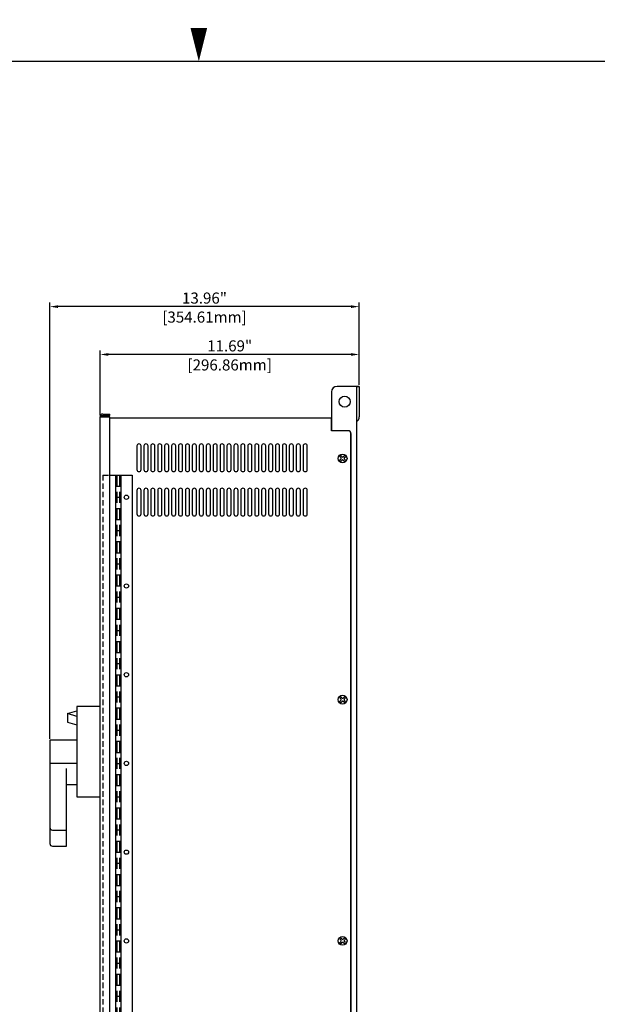
# Model space of a CAD drawing. Extents: x 0 to 136, y 0 to 88.
# Drawn here: x 60 to 86, y 43 to 88 of the extents above; entities that cross this region are included whole.
import ezdxf
from ezdxf.enums import TextEntityAlignment as Align

# ---------------------------------------------------------------- set-up
doc = ezdxf.new("R2010")
doc.units = 0
doc.header["$MEASUREMENT"] = 0
doc.linetypes.add('HIDDEN', pattern=[0.375, 0.25, -0.125])
doc.linetypes.add('HIDDENX2', pattern=[0.75, 0.5, -0.25])
doc.layers.get('0').update_dxf_attribs({"linetype": 'CONTINUOUS'})
doc.layers.get('Defpoints').update_dxf_attribs({"linetype": 'CONTINUOUS'})
for name, color, linetype in [('baseplate', 7, 'CONTINUOUS'), ('COVER', 30, 'CONTINUOUS'), ('COVERPART', 41, 'CONTINUOUS'), ('DIM', 1, 'CONTINUOUS'), ('ENCLOSURE', 110, 'CONTINUOUS'), ('RA_BORDER', 3, 'CONTINUOUS')]:
    doc.layers.add(name, color=color, linetype=linetype)
doc.styles.add('ROMANS', font='romans')
doc.dimstyles.new('RA-X1', dxfattribs={"dimtxt": 0.38, "dimasz": 0.18, "dimexe": 0.18, "dimexo": 0.0625, "dimgap": 0.09, "dimtad": 0, "dimtih": 1, "dimtoh": 1, "dimzin": 0, "dimdsep": 46, "dimtxsty": 'ROMANS', "dimcen": 0.09, "dimclrt": 256, "dimadec": 0, "dimazin": 0, "dimtfac": 1, "dimtofl": 0, "dimtmove": 0, "dimatfit": 3, "dimfxl": 0, "dimtolj": 1, "dimtzin": 0, "dimarcsym": 0})

# ---------------------------------------------------------------- blocks, each defined once
blk = doc.blocks.new('BDR00000')
at = {"layer": 'RA_BORDER'}
blk.add_lwpolyline([(16.5, 21, 0, 0.188, 0), (16.5, 21.375, 0.188, 0.188, 0)], format="xyseb", dxfattribs=at)
at = {"layer": 'RA_BORDER', "linetype": 'Continuous', "const_width": 0.015}
blk.add_lwpolyline([(0.5, 0), (33, 0), (33, 21), (0, 21), (0, 0), (0.5, 0)], dxfattribs=at)
at = {"flags": 1}
for tag, p in [('TEXT1', (24.233, 22.173)), ('TEXT2', (24.233, 21.873)), ('TEXT3', (24.233, 21.573)), ('TEXT4', (24.233, 21.273))]:
    blk.add_attdef(tag, text='', height=0.188, dxfattribs=at).set_placement(p, align=Align.MIDDLE_LEFT)
for tag, p in [('TEXT5', (4.125, -0.25)), ('TEXT6', (12.375, -0.25)), ('TEXT7', (20.625, -0.25)), ('TEXT8', (28.875, -0.25))]:
    blk.add_attdef(tag, text='', height=0.188).set_placement(p, align=Align.MIDDLE_CENTER)
blk = doc.blocks.new('10PHIL')
for p, q in [((-0.07, 0.026), (-0.129, 0.089)), ((-0.019, 0.073), (-0.079, 0.133)), ((0.029, 0.073), (0.09, 0.13)), ((0.079, 0.024), (0.134, 0.08)), ((-0.135, -0.083), (-0.071, -0.023)), ((-0.081, -0.136), (-0.022, -0.076)), ((0.082, -0.134), (0.028, -0.077)), ((0.134, -0.079), (0.079, -0.024))]:
    blk.add_line(p, q)
blk.add_circle((0, 0), 0.2)
for centre, radius, start, end in [((0, 0), 0.157, 120.1501, 145.0895), ((-0.095, 0.003), 0.0345, 313.4518, 43.4518), ((0.006, 0.098), 0.0345, 225, 313.4518), ((0.103, 0), 0.0345, 135, 225), ((0, 0), 0.157, 31.1911, 55.3162), ((0, 0), 0.157, 210.978, 239.6769), ((0.003, -0.1), 0.0345, 43.4518, 135), ((0, 0), 0.157, 301.4894, 328.4186)]:
    blk.add_arc(centre, radius, start, end)
blk = doc.blocks.new('*D10')
at = {"layer": 'Defpoints', "color": 0}
for p in [(63.547, 72.781), (75.234, 71.344), (63.547, 69.969)]:
    blk.add_point(p, dxfattribs=at)
at = {"layer": 'DIM', "color": 0, "lineweight": -2}
for p, q in [((63.547, 70.031), (63.547, 72.961)), ((75.234, 71.406), (75.234, 72.961)), ((74.864, 72.781), (63.917, 72.781))]:
    blk.add_line(p, q, dxfattribs=at)
at = {"layer": 'DIM', "color": 0}
for points in [[(63.917, 72.843), (63.917, 72.72), (63.547, 72.781)], [(74.864, 72.843), (74.864, 72.72), (75.234, 72.781)]]:
    blk.add_solid(points, dxfattribs=at)
at = {"layer": 'DIM', "char_height": 0.5, "attachment_point": 5, "style": 'ROMANS'}
for s, insert in [('\\A1;11.69"', (69.391, 73.169)), ('\\A1;[296.86mm]', (69.391, 72.31))]:
    blk.add_mtext(s, dxfattribs=dict(at, insert=insert))
blk = doc.blocks.new('*D11')
at = {"layer": 'Defpoints', "color": 0}
for p in [(61.273, 74.938), (75.234, 72.781), (61.273, 55.388)]:
    blk.add_point(p, dxfattribs=at)
at = {"layer": 'DIM', "color": 0, "lineweight": -2}
for p, q in [((61.273, 55.451), (61.273, 75.118)), ((75.234, 72.844), (75.234, 75.118)), ((74.864, 74.938), (61.643, 74.938))]:
    blk.add_line(p, q, dxfattribs=at)
at = {"layer": 'DIM', "color": 0}
for points in [[(61.643, 74.999), (61.643, 74.876), (61.273, 74.938)], [(74.864, 74.999), (74.864, 74.876), (75.234, 74.938)]]:
    blk.add_solid(points, dxfattribs=at)
at = {"layer": 'DIM', "char_height": 0.5, "attachment_point": 5, "style": 'ROMANS'}
for s, insert in [('\\A1;13.96"', (68.254, 75.325)), ('\\A1;[354.61mm]', (68.254, 74.467))]:
    blk.add_mtext(s, dxfattribs=dict(at, insert=insert))

msp = doc.modelspace()

# ---------------------------------------------------------------- linework, layer by layer
for p, q in [((73.984, 71.094), (73.984, 69.344)), ((75.234, 71.344), (74.234, 71.344)), ((75.109, 71.344), (75.109, 21.344)), ((75.129, 71.344), (75.234, 71.344)), ((75.234, 71.344), (75.234, 69.969)), ((63.984, 67.344), (64.984, 67.344)), ((64.234, 67.344), (64.234, 25.344)), ((64.484, 67.344), (64.484, 25.344)), ((64.984, 67.344), (64.984, 25.344)), ((64.234, 66.844), (64.484, 66.844)), ((64.234, 66.344), (64.484, 66.344)), ((64.234, 65.844), (64.484, 65.844)), ((64.234, 65.344), (64.484, 65.344)), ((64.234, 64.844), (64.484, 64.844)), ((64.234, 64.344), (64.484, 64.344)), ((64.234, 63.844), (64.484, 63.844)), ((64.234, 63.344), (64.484, 63.344)), ((64.234, 62.844), (64.484, 62.844)), ((64.234, 62.344), (64.484, 62.344)), ((64.234, 61.844), (64.484, 61.844)), ((64.234, 61.344), (64.484, 61.344)), ((64.234, 60.844), (64.484, 60.844)), ((64.234, 60.344), (64.484, 60.344)), ((64.234, 59.844), (64.484, 59.844)), ((64.234, 59.344), (64.484, 59.344)), ((64.234, 58.844), (64.484, 58.844)), ((64.234, 58.344), (64.484, 58.344)), ((64.234, 57.844), (64.484, 57.844)), ((64.234, 57.344), (64.484, 57.344)), ((64.234, 56.844), (64.484, 56.844)), ((64.234, 56.344), (64.484, 56.344)), ((64.234, 55.844), (64.484, 55.844)), ((64.234, 55.344), (64.484, 55.344)), ((64.234, 54.844), (64.484, 54.844)), ((64.234, 54.344), (64.484, 54.344)), ((64.234, 53.844), (64.484, 53.844)), ((64.234, 53.344), (64.484, 53.344)), ((64.234, 52.844), (64.484, 52.844)), ((64.234, 52.344), (64.484, 52.344)), ((64.234, 51.844), (64.484, 51.844)), ((64.234, 51.344), (64.484, 51.344)), ((64.234, 50.844), (64.484, 50.844)), ((64.234, 50.344), (64.484, 50.344)), ((64.234, 49.844), (64.484, 49.844)), ((64.234, 49.344), (64.484, 49.344)), ((64.234, 48.844), (64.484, 48.844)), ((64.234, 48.344), (64.484, 48.344)), ((64.234, 47.844), (64.484, 47.844)), ((64.234, 47.344), (64.484, 47.344)), ((64.234, 46.844), (64.484, 46.844)), ((64.234, 46.344), (64.484, 46.344)), ((64.234, 45.844), (64.484, 45.844)), ((64.234, 45.344), (64.484, 45.344)), ((64.234, 44.844), (64.484, 44.844)), ((64.234, 44.344), (64.484, 44.344)), ((64.234, 43.844), (64.484, 43.844))]:
    msp.add_line(p, q)
at = {"linetype": 'HIDDEN'}
for q in [(63.672, 25.344), (63.984, 67.344)]:
    msp.add_line((63.672, 67.344), q, dxfattribs=at)
at = {"linetype": 'HIDDENX2'}
for p, q in [((64.297, 67.344), (64.297, 25.344)), ((64.422, 67.344), (64.422, 25.344))]:
    msp.add_line(p, q, dxfattribs=at)
for centre, radius in [((74.578, 70.656), 0.25), ((64.734, 66.344), 0.0965), ((64.734, 62.344), 0.0965), ((64.734, 58.344), 0.0965), ((64.734, 54.344), 0.0965), ((64.734, 50.344), 0.0965), ((64.734, 46.344), 0.0965)]:
    msp.add_circle(centre, radius)
for centre, radius, start, end in [((74.234, 71.094), 0.25, 90, 180), ((74.975, 69.969), 0.259, 301.1563, 0)]:
    msp.add_arc(centre, radius, start, end)
at = {"layer": 'COVER'}
for p, q in [((63.547, 22.719), (63.547, 69.969)), ((63.547, 69.969), (63.984, 69.969)), ((63.672, 70.094), (63.984, 70.094)), ((63.672, 70.031), (63.984, 70.031)), ((63.984, 70.031), (63.984, 70.094)), ((63.984, 22.719), (63.984, 69.969))]:
    msp.add_line(p, q, dxfattribs=at)
for radius in [0.125, 0.0625]:
    msp.add_arc((63.672, 69.969), radius, 90, 180, dxfattribs=at)
at = {"layer": 'COVERPART'}
for p, q in [((61.275, 54.359), (61.275, 50.737)), ((62.025, 50.612), (62.025, 54.112)), ((61.4, 50.612), (62.025, 50.612))]:
    msp.add_line(p, q, dxfattribs=at)
msp.add_lwpolyline([(63.547, 56.914), (62.5, 56.914), (62.5, 52.836), (63.547, 52.836)], close=True, dxfattribs=at)
for points, elevation in [([(62.5, 56.467), (62.07, 56.588), (62.5, 56.708)], 1.619), ([(62.07, 56.588), (62.07, 56.209), (62.5, 56.088)], 1.479), ([(62.5, 53.379), (62.025, 53.379)], 0.739), ([(61.4, 51.341), (62.025, 51.341)], 4.236)]:
    msp.add_lwpolyline(points, dxfattribs=dict(at, elevation=elevation))
msp.add_lwpolyline([(62.5, 55.391), (61.273, 55.388), (61.275, 54.359), (62.5, 54.359)], dxfattribs=at)
for centre in [(61.4, 51.466, 4.236), (61.4, 50.737)]:
    msp.add_arc(centre, 0.125, 180, 270, dxfattribs=at)
at = {"layer": 'ENCLOSURE'}
for p, q in [((73.984, 69.906), (63.984, 69.906)), ((73.984, 69.344), (73.984, 69.906)), ((74.734, 69.344), (73.984, 69.344)), ((74.859, 23.469), (74.859, 69.219)), ((74.859, 69.219), (74.859, 23.469))]:
    msp.add_line(p, q, dxfattribs=at)
for points in [[(65.393, 68.656, 1), (65.205, 68.656), (65.205, 67.594, 1), (65.393, 67.594)], [(65.706, 68.656, 1), (65.518, 68.656), (65.518, 67.594, 1), (65.706, 67.594)], [(66.018, 68.656, 1), (65.83, 68.656), (65.83, 67.594, 1), (66.018, 67.594)], [(66.331, 68.656, 1), (66.143, 68.656), (66.143, 67.594, 1), (66.331, 67.594)], [(66.643, 68.656, 1), (66.455, 68.656), (66.455, 67.594, 1), (66.643, 67.594)], [(66.956, 68.656, 1), (66.768, 68.656), (66.768, 67.594, 1), (66.956, 67.594)], [(67.268, 68.656, 1), (67.08, 68.656), (67.08, 67.594, 1), (67.268, 67.594)], [(67.581, 68.656, 1), (67.393, 68.656), (67.393, 67.594, 1), (67.581, 67.594)], [(67.893, 68.656, 1), (67.705, 68.656), (67.705, 67.594, 1), (67.893, 67.594)], [(68.206, 68.656, 1), (68.018, 68.656), (68.018, 67.594, 1), (68.206, 67.594)], [(68.518, 68.656, 1), (68.33, 68.656), (68.33, 67.594, 1), (68.518, 67.594)], [(68.831, 68.656, 1), (68.643, 68.656), (68.643, 67.594, 1), (68.831, 67.594)], [(69.143, 68.656, 1), (68.955, 68.656), (68.955, 67.594, 1), (69.143, 67.594)], [(69.456, 68.656, 1), (69.268, 68.656), (69.268, 67.594, 1), (69.456, 67.594)], [(69.768, 68.656, 1), (69.58, 68.656), (69.58, 67.594, 1), (69.768, 67.594)], [(70.081, 68.656, 1), (69.893, 68.656), (69.893, 67.594, 1), (70.081, 67.594)], [(70.393, 68.656, 1), (70.205, 68.656), (70.205, 67.594, 1), (70.393, 67.594)], [(70.706, 68.656, 1), (70.518, 68.656), (70.518, 67.594, 1), (70.706, 67.594)], [(71.018, 68.656, 1), (70.83, 68.656), (70.83, 67.594, 1), (71.018, 67.594)], [(71.331, 68.656, 1), (71.143, 68.656), (71.143, 67.594, 1), (71.331, 67.594)], [(71.643, 68.656, 1), (71.455, 68.656), (71.455, 67.594, 1), (71.643, 67.594)], [(71.956, 68.656, 1), (71.768, 68.656), (71.768, 67.594, 1), (71.956, 67.594)], [(72.268, 68.656, 1), (72.08, 68.656), (72.08, 67.594, 1), (72.268, 67.594)], [(72.581, 68.656, 1), (72.393, 68.656), (72.393, 67.594, 1), (72.581, 67.594)], [(72.893, 68.656, 1), (72.705, 68.656), (72.705, 67.594, 1), (72.893, 67.594)], [(65.393, 66.656, 1), (65.205, 66.656), (65.205, 65.594, 1), (65.393, 65.594)], [(65.706, 66.656, 1), (65.518, 66.656), (65.518, 65.594, 1), (65.706, 65.594)], [(66.018, 66.656, 1), (65.83, 66.656), (65.83, 65.594, 1), (66.018, 65.594)], [(66.331, 66.656, 1), (66.143, 66.656), (66.143, 65.594, 1), (66.331, 65.594)], [(66.643, 66.656, 1), (66.455, 66.656), (66.455, 65.594, 1), (66.643, 65.594)], [(66.956, 66.656, 1), (66.768, 66.656), (66.768, 65.594, 1), (66.956, 65.594)], [(67.268, 66.656, 1), (67.08, 66.656), (67.08, 65.594, 1), (67.268, 65.594)], [(67.581, 66.656, 1), (67.393, 66.656), (67.393, 65.594, 1), (67.581, 65.594)], [(67.893, 66.656, 1), (67.705, 66.656), (67.705, 65.594, 1), (67.893, 65.594)], [(68.206, 66.656, 1), (68.018, 66.656), (68.018, 65.594, 1), (68.206, 65.594)], [(68.518, 66.656, 1), (68.33, 66.656), (68.33, 65.594, 1), (68.518, 65.594)], [(68.831, 66.656, 1), (68.643, 66.656), (68.643, 65.594, 1), (68.831, 65.594)], [(69.143, 66.656, 1), (68.955, 66.656), (68.955, 65.594, 1), (69.143, 65.594)], [(69.456, 66.656, 1), (69.268, 66.656), (69.268, 65.594, 1), (69.456, 65.594)], [(69.768, 66.656, 1), (69.58, 66.656), (69.58, 65.594, 1), (69.768, 65.594)], [(70.081, 66.656, 1), (69.893, 66.656), (69.893, 65.594, 1), (70.081, 65.594)], [(70.393, 66.656, 1), (70.205, 66.656), (70.205, 65.594, 1), (70.393, 65.594)], [(70.706, 66.656, 1), (70.518, 66.656), (70.518, 65.594, 1), (70.706, 65.594)], [(71.018, 66.656, 1), (70.83, 66.656), (70.83, 65.594, 1), (71.018, 65.594)], [(71.331, 66.656, 1), (71.143, 66.656), (71.143, 65.594, 1), (71.331, 65.594)], [(71.643, 66.656, 1), (71.455, 66.656), (71.455, 65.594, 1), (71.643, 65.594)], [(71.956, 66.656, 1), (71.768, 66.656), (71.768, 65.594, 1), (71.956, 65.594)], [(72.268, 66.656, 1), (72.08, 66.656), (72.08, 65.594, 1), (72.268, 65.594)], [(72.581, 66.656, 1), (72.393, 66.656), (72.393, 65.594, 1), (72.581, 65.594)], [(72.893, 66.656, 1), (72.705, 66.656), (72.705, 65.594, 1), (72.893, 65.594)]]:
    msp.add_lwpolyline(points, format="xyb", close=True, dxfattribs=at)
msp.add_arc((74.734, 69.219), 0.125, 0, 90, dxfattribs=at)

# ---------------------------------------------------------------- block references
at = {"xscale": 4, "yscale": 4, "zscale": 4}
msp.add_blockref('BDR00000', (2, 2), dxfattribs=at)
at = {"layer": 'baseplate'}
for p in [(74.484, 68.094), (74.484, 57.219), (74.484, 46.344)]:
    msp.add_blockref('10PHIL', p, dxfattribs=at)

# ---------------------------------------------------------------- dimensions: what is measured, and where the dimension line sits
at = {"layer": 'DIM'}
for base, p1, p2, picture, middle in [((61.273, 74.938), (75.234, 72.781), (61.273, 55.388), '*D11', (68.254, 74.938)), ((63.547, 72.781), (75.234, 71.344), (63.547, 69.969), '*D10', (69.391, 72.781))]:
    dim = msp.add_linear_dim(base=base, p1=p1, p2=p2, dimstyle='RA-X1', override={"dimtxt": 0.5, "dimasz": 0.37, "dimtih": 0, "dimpost": '"\\X'}, dxfattribs=at)
    dim.commit()
    dim.dimension.update_dxf_attribs({"geometry": picture, "text_midpoint": middle})

doc.saveas('drawing.dxf')
